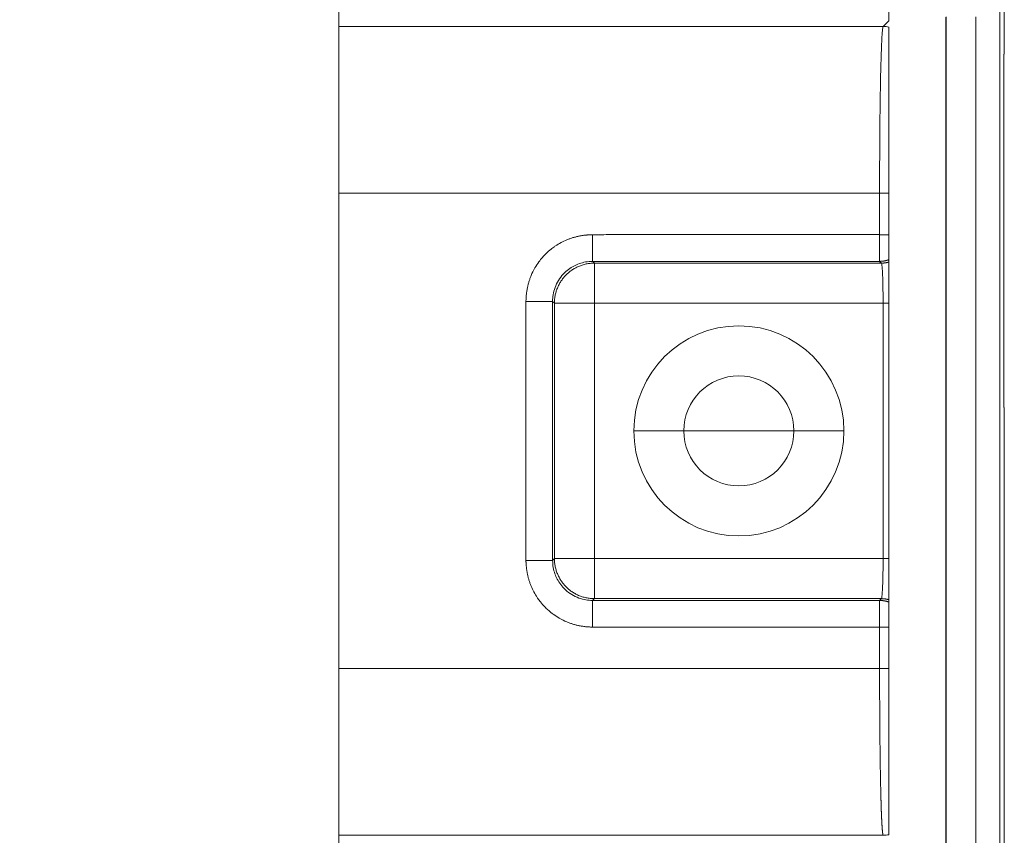
# Model space of a CAD drawing. Units: millimetres. Extents: x -5991 to 0, y 0 to 4236.
# Drawn here: x -4536 to -4507, y 3024 to 3048 of the extents above; entities that cross this region are included whole.
import ezdxf

# ---------------------------------------------------------------- set-up
doc = ezdxf.new("R2010")
doc.units = ezdxf.units.MM
doc.layers.add('Cotas', color=7, linetype='Continuous', lineweight=0, true_color=0x5e5e5e)
doc.layers.add('Make2D$Visible$Curves', color=7, linetype='Continuous', lineweight=0, true_color=0x000000)
doc.styles.add('Calibri Regular', font='calibri.ttf')
doc.dimstyles.new('Arial chica', dxfattribs={"dimscale": 5, "dimtxt": 3, "dimasz": 3, "dimexe": 0.5, "dimexo": 0.5, "dimgap": 1, "dimtad": 1, "dimtoh": 1, "dimdec": 1, "dimzin": 1, "dimdsep": 46, "dimtxsty": 'Calibri Regular', "dimcen": 0.5, "dimazin": 1, "dimtfac": 1, "dimtdec": 4, "dimtix": 1, "dimtofl": 0, "dimtmove": 1, "dimatfit": 3, "dimfxl": 1, "dimtolj": 1, "dimtzin": 1, "dimarcsym": 0})

# ---------------------------------------------------------------- blocks, each defined once
blk = doc.blocks.new('*D2')
at = {"layer": 'Cotas', "color": 0, "lineweight": -2}
for p, q in [((-4529.401, 3223.888), (-4809.401, 3223.888)), ((-4806.901, 3208.888), (-4806.901, 2238.888)), ((-4529.401, 2223.888), (-4809.401, 2223.888))]:
    blk.add_line(p, q, dxfattribs=at)
at = {"layer": 'Cotas', "color": 0}
for points in [[(-4804.401, 3208.888), (-4809.401, 3208.888), (-4806.901, 3223.888)], [(-4809.401, 2238.888), (-4804.401, 2238.888), (-4806.901, 2223.888)]]:
    blk.add_solid(points, dxfattribs=at)
at = {"layer": 'Defpoints', "color": 0}
for p in [(-4526.901, 3223.888), (-4806.901, 2223.888), (-4526.901, 2223.888)]:
    blk.add_point(p, dxfattribs=at)
at = {"layer": 'Cotas', "color": 0, "insert": (-4840.089, 2723.888), "char_height": 55, "attachment_point": 5, "rotation": 90, "style": 'Calibri Regular'}
blk.add_mtext('\\A1;1000.0', dxfattribs=at)

msp = doc.modelspace()

# ---------------------------------------------------------------- linework, layer by layer
at = {"layer": 'Make2D$Visible$Curves', "linetype": 'Continuous'}
for p, q in [((-4506.94, 3150.584), (-4506.94, 3047.193)), ((-4507.077, 3050.914), (-4507.077, 3020.862)), ((-4526.901, 3049.121), (-4526.901, 3048.015)), ((-4510.401, 3048.187), (-4510.401, 3048.818)), ((-4508.696, 3048.293), (-4508.696, 3023.483)), ((-4508.682, 3023.469), (-4508.682, 3048.307)), ((-4507.791, 3023.469), (-4507.791, 3048.307)), ((-4526.901, 3048.015), (-4526.901, 3043.017)), ((-4526.901, 3048.015), (-4510.573, 3048.015)), ((-4506.954, 3047.188), (-4506.954, 3036.589)), ((-4510.68, 3043.017), (-4526.901, 3043.017)), ((-4526.901, 3028.759), (-4526.901, 3043.017)), ((-4510.401, 3043.017), (-4510.401, 3041.772)), ((-4519.286, 3041.772), (-4519.286, 3040.972)), ((-4510.686, 3041.772), (-4510.401, 3041.772)), ((-4510.68, 3040.972), (-4510.68, 3041.777)), ((-4510.401, 3041.772), (-4510.401, 3041.023)), ((-4510.68, 3040.972), (-4519.286, 3040.972)), ((-4519.232, 3040.919), (-4519.232, 3039.719)), ((-4510.627, 3040.919), (-4510.68, 3040.972)), ((-4520.485, 3039.773), (-4521.285, 3039.773)), ((-4521.285, 3032.003), (-4521.285, 3039.773)), ((-4520.432, 3039.719), (-4520.485, 3039.773)), ((-4520.485, 3039.773), (-4520.485, 3032.003)), ((-4519.232, 3039.719), (-4520.432, 3039.719)), ((-4510.576, 3039.719), (-4519.232, 3039.719)), ((-4519.232, 3039.719), (-4519.232, 3032.057)), ((-4510.576, 3032.057), (-4510.576, 3039.719)), ((-4510.401, 3039.719), (-4510.576, 3039.719)), ((-4510.401, 3039.719), (-4510.401, 3032.057)), ((-4506.94, 3036.584), (-4506.94, 2993.076)), ((-4518.051, 3035.888), (-4516.551, 3035.888)), ((-4516.551, 3035.888), (-4513.251, 3035.888)), ((-4511.751, 3035.888), (-4513.251, 3035.888)), ((-4521.285, 3032.003), (-4520.485, 3032.003)), ((-4520.432, 3032.057), (-4519.232, 3032.057)), ((-4519.232, 3032.057), (-4510.576, 3032.057)), ((-4519.232, 3032.057), (-4519.232, 3030.857)), ((-4510.576, 3032.057), (-4510.401, 3032.057)), ((-4519.232, 3030.857), (-4519.286, 3030.804)), ((-4519.286, 3030.804), (-4519.286, 3030.004)), ((-4510.627, 3030.857), (-4519.232, 3030.857)), ((-4510.68, 3030.804), (-4510.627, 3030.857)), ((-4510.68, 3030.004), (-4510.68, 3030.804)), ((-4510.401, 3030.825), (-4510.401, 3030.753)), ((-4510.401, 3030.753), (-4510.401, 3030.004)), ((-4510.68, 3030.004), (-4519.286, 3030.004)), ((-4510.401, 3030.004), (-4510.68, 3030.004)), ((-4510.68, 3028.759), (-4510.68, 3030.004)), ((-4510.401, 3030.004), (-4510.401, 3028.759)), ((-4526.901, 3028.759), (-4510.68, 3028.759)), ((-4526.901, 3028.759), (-4526.901, 3023.76)), ((-4526.901, 3023.76), (-4526.901, 3022.655)), ((-4510.573, 3023.76), (-4526.901, 3023.76))]:
    msp.add_line(p, q, dxfattribs=at)
for radius, start, end in [(3.15, 90, 180), (3.15, 0, 90), (1.65, 90, 180), (1.65, 0, 90), (3.15, 180, 270), (1.65, 180, 270), (1.65, 270, 0), (3.15, 270, 0)]:
    msp.add_arc((-4514.901, 3035.888), radius, start, end, dxfattribs=at)
for points, degree in [([(-4510.401, 3048.187), (-4510.459, 3048.13), (-4510.516, 3048.073), (-4510.573, 3048.015)], 3), ([(-4510.573, 3048.015), (-4510.515, 3048.015), (-4510.458, 3048.009), (-4510.401, 3047.997)], 3), ([(-4506.94, 3047.193), (-4506.945, 3047.191), (-4506.949, 3047.189), (-4506.954, 3047.187)], 3), ([(-4510.686, 3041.777), (-4510.683, 3042.397), (-4510.68, 3043.017)], 2), ([(-4519.286, 3041.772), (-4514.986, 3041.775), (-4510.686, 3041.777)], 2), ([(-4510.401, 3040.951), (-4510.401, 3040.974), (-4510.401, 3040.998), (-4510.401, 3041.023)], 3), ([(-4519.232, 3040.919), (-4519.25, 3040.936), (-4519.268, 3040.954), (-4519.286, 3040.972)], 3), ([(-4519.232, 3040.919), (-4514.929, 3040.919), (-4510.627, 3040.919)], 2), ([(-4520.432, 3032.057), (-4520.432, 3035.888), (-4520.432, 3039.719)], 2), ([(-4506.954, 3036.589), (-4506.949, 3036.587), (-4506.945, 3036.585), (-4506.94, 3036.583)], 3), ([(-4520.432, 3032.057), (-4520.45, 3032.039), (-4520.468, 3032.021), (-4520.485, 3032.003)], 3), ([(-4519.286, 3030.804), (-4514.983, 3030.804), (-4510.68, 3030.804)], 2), ([(-4510.401, 3023.779), (-4510.458, 3023.767), (-4510.515, 3023.76), (-4510.573, 3023.76)], 3)]:
    msp.add_open_spline(points, degree=degree, dxfattribs=at)
for points, knots in [([(-4510.573, 3048.015), (-4510.578, 3048.01), (-4510.582, 3047.992), (-4510.591, 3047.934), (-4510.595, 3047.893), (-4510.604, 3047.792), (-4510.608, 3047.731), (-4510.615, 3047.592), (-4510.619, 3047.514), (-4510.626, 3047.342), (-4510.63, 3047.248), (-4510.636, 3047.048), (-4510.639, 3046.942), (-4510.645, 3046.72), (-4510.648, 3046.604), (-4510.653, 3046.364), (-4510.655, 3046.241), (-4510.659, 3045.988), (-4510.661, 3045.859), (-4510.665, 3045.598), (-4510.667, 3045.466), (-4510.67, 3045.2), (-4510.671, 3045.066), (-4510.673, 3044.799), (-4510.675, 3044.665), (-4510.676, 3044.4), (-4510.677, 3044.268), (-4510.678, 3044.008), (-4510.679, 3043.879), (-4510.68, 3043.498), (-4510.68, 3043.252), (-4510.68, 3043.017)], [0, 0, 0, 0, 0.0625, 0.0625, 0.125, 0.125, 0.1875, 0.1875, 0.25, 0.25, 0.3125, 0.3125, 0.375, 0.375, 0.4375, 0.4375, 0.5, 0.5, 0.5625, 0.5625, 0.625, 0.625, 0.6875, 0.6875, 0.75, 0.75, 0.8125, 0.8125, 0.875, 0.875, 1, 1, 1, 1]), ([(-4510.401, 3047.996), (-4510.401, 3047.991), (-4510.401, 3047.978), (-4510.401, 3047.938), (-4510.401, 3047.882), (-4510.401, 3047.796), (-4510.401, 3047.733), (-4510.401, 3047.72), (-4510.401, 3047.693), (-4510.401, 3047.679), (-4510.401, 3047.635), (-4510.401, 3047.604), (-4510.401, 3047.507), (-4510.401, 3047.364), (-4510.401, 3047.195), (-4510.401, 3047.058), (-4510.401, 3046.987), (-4510.401, 3046.912), (-4510.401, 3046.862), (-4510.401, 3046.836), (-4510.401, 3046.706), (-4510.401, 3046.597), (-4510.401, 3046.368), (-4510.401, 3046.129), (-4510.401, 3045.871), (-4510.401, 3045.703), (-4510.401, 3045.669), (-4510.401, 3045.601), (-4510.401, 3045.566), (-4510.401, 3045.462), (-4510.401, 3045.392), (-4510.401, 3045.18), (-4510.401, 3044.892), (-4510.401, 3044.592), (-4510.401, 3044.363), (-4510.401, 3044.247), (-4510.401, 3044.13), (-4510.401, 3044.051), (-4510.401, 3044.012), (-4510.401, 3043.815), (-4510.401, 3043.498), (-4510.401, 3043.178), (-4510.401, 3043.017)], [0, 0, 0, 0, 0.0625, 0.0625, 0.125, 0.1875, 0.1875, 0.203125, 0.203125, 0.21875, 0.21875, 0.25, 0.25, 0.3125, 0.375, 0.375, 0.40625, 0.421875, 0.421875, 0.4375, 0.4375, 0.5, 0.5, 0.5625, 0.625, 0.625, 0.640625, 0.640625, 0.65625, 0.65625, 0.6875, 0.6875, 0.75, 0.8125, 0.8125, 0.84375, 0.859375, 0.859375, 0.875, 0.875, 0.9375, 1, 1, 1, 1]), ([(-4510.401, 3043.017), (-4510.446, 3043.017), (-4510.492, 3043.017), (-4510.585, 3043.017), (-4510.633, 3043.017), (-4510.68, 3043.017)], [0, 0, 0, 0, 0.5, 0.5, 1, 1, 1, 1]), ([(-4519.286, 3041.772), (-4519.295, 3041.772), (-4519.312, 3041.771), (-4519.34, 3041.77), (-4519.369, 3041.769), (-4519.399, 3041.767), (-4519.43, 3041.765), (-4519.463, 3041.762), (-4519.497, 3041.759), (-4519.533, 3041.755), (-4519.569, 3041.75), (-4519.607, 3041.744), (-4519.647, 3041.737), (-4519.705, 3041.726), (-4519.781, 3041.709), (-4519.875, 3041.683), (-4519.967, 3041.653), (-4520.087, 3041.606), (-4520.234, 3041.537), (-4520.356, 3041.463), (-4520.436, 3041.408), (-4520.483, 3041.374), (-4520.545, 3041.326), (-4520.62, 3041.263), (-4520.704, 3041.184), (-4520.801, 3041.081), (-4520.91, 3040.945), (-4521.028, 3040.764), (-4521.112, 3040.594), (-4521.166, 3040.454), (-4521.197, 3040.362), (-4521.223, 3040.268), (-4521.241, 3040.186), (-4521.253, 3040.118), (-4521.262, 3040.063), (-4521.269, 3040.01), (-4521.275, 3039.959), (-4521.279, 3039.91), (-4521.282, 3039.862), (-4521.284, 3039.817), (-4521.285, 3039.787), (-4521.285, 3039.773)], [0, 0, 0, 0, 0.008315, 0.017066, 0.026252, 0.035875, 0.045934, 0.056429, 0.067361, 0.078728, 0.090531, 0.102769, 0.115443, 0.12855, 0.159408, 0.190267, 0.221132, 0.252005, 0.313831, 0.375643, 0.387988, 0.406597, 0.431471, 0.462612, 0.500021, 0.542292, 0.597716, 0.66629, 0.747994, 0.77887, 0.809739, 0.840601, 0.871457, 0.889686, 0.907297, 0.92429, 0.940666, 0.956424, 0.971566, 0.986091, 1, 1, 1, 1]), ([(-4520.485, 3039.773), (-4520.486, 3039.84), (-4520.474, 3039.979), (-4520.418, 3040.193), (-4520.316, 3040.403), (-4520.177, 3040.587), (-4520.018, 3040.731), (-4519.854, 3040.835), (-4519.683, 3040.91), (-4519.493, 3040.96), (-4519.358, 3040.972), (-4519.286, 3040.972)], [0, 0, 0, 0, 0.106481, 0.222578, 0.349593, 0.475479, 0.588845, 0.689142, 0.784868, 0.885291, 1, 1, 1, 1]), ([(-4510.627, 3040.919), (-4510.623, 3040.916), (-4510.616, 3040.895), (-4510.605, 3040.809), (-4510.594, 3040.657), (-4510.585, 3040.423), (-4510.577, 3040.103), (-4510.576, 3039.851), (-4510.576, 3039.719)], [0, 0, 0, 0, 0.13088, 0.267794, 0.42272, 0.594664, 0.785226, 1, 1, 1, 1]), ([(-4510.401, 3040.951), (-4510.401, 3040.948), (-4510.401, 3040.938), (-4510.401, 3040.912), (-4510.401, 3040.901), (-4510.401, 3040.876), (-4510.401, 3040.862), (-4510.401, 3040.814), (-4510.401, 3040.775), (-4510.401, 3040.708), (-4510.401, 3040.683), (-4510.401, 3040.632), (-4510.401, 3040.605), (-4510.401, 3040.52), (-4510.401, 3040.459), (-4510.401, 3040.376), (-4510.401, 3040.359), (-4510.401, 3040.325), (-4510.401, 3040.307), (-4510.401, 3040.254), (-4510.401, 3040.219), (-4510.401, 3040.109), (-4510.401, 3040.034), (-4510.401, 3039.936), (-4510.401, 3039.917), (-4510.401, 3039.877), (-4510.401, 3039.858), (-4510.401, 3039.799), (-4510.401, 3039.759), (-4510.401, 3039.719)], [0, 0, 0, 0, 0.125, 0.125, 0.1875, 0.1875, 0.25, 0.25, 0.375, 0.375, 0.4375, 0.4375, 0.5, 0.5, 0.625, 0.625, 0.65625, 0.65625, 0.6875, 0.6875, 0.75, 0.75, 0.875, 0.875, 0.90625, 0.90625, 0.9375, 0.9375, 1, 1, 1, 1]), ([(-4521.285, 3032.003), (-4521.285, 3031.994), (-4521.285, 3031.977), (-4521.284, 3031.949), (-4521.282, 3031.92), (-4521.281, 3031.89), (-4521.278, 3031.859), (-4521.276, 3031.826), (-4521.272, 3031.792), (-4521.268, 3031.756), (-4521.263, 3031.72), (-4521.257, 3031.682), (-4521.251, 3031.642), (-4521.24, 3031.584), (-4521.222, 3031.508), (-4521.197, 3031.414), (-4521.166, 3031.322), (-4521.12, 3031.202), (-4521.05, 3031.055), (-4520.977, 3030.933), (-4520.922, 3030.853), (-4520.887, 3030.806), (-4520.84, 3030.744), (-4520.777, 3030.669), (-4520.697, 3030.585), (-4520.594, 3030.488), (-4520.458, 3030.379), (-4520.277, 3030.261), (-4520.107, 3030.177), (-4519.967, 3030.123), (-4519.875, 3030.092), (-4519.781, 3030.066), (-4519.7, 3030.048), (-4519.631, 3030.036), (-4519.576, 3030.027), (-4519.524, 3030.02), (-4519.472, 3030.014), (-4519.423, 3030.01), (-4519.376, 3030.007), (-4519.33, 3030.005), (-4519.3, 3030.004), (-4519.286, 3030.004)], [0, 0, 0, 0, 0.008315, 0.017066, 0.026252, 0.035875, 0.045934, 0.056429, 0.067361, 0.078728, 0.090531, 0.102769, 0.115443, 0.12855, 0.159408, 0.190267, 0.221132, 0.252005, 0.313831, 0.375643, 0.387988, 0.406597, 0.431471, 0.462612, 0.500021, 0.542292, 0.597716, 0.66629, 0.747994, 0.77887, 0.809739, 0.840601, 0.871457, 0.889686, 0.907297, 0.92429, 0.940666, 0.956424, 0.971566, 0.986091, 1, 1, 1, 1]), ([(-4519.286, 3030.804), (-4519.353, 3030.804), (-4519.493, 3030.815), (-4519.706, 3030.871), (-4519.916, 3030.973), (-4520.1, 3031.112), (-4520.244, 3031.271), (-4520.348, 3031.436), (-4520.423, 3031.607), (-4520.473, 3031.796), (-4520.486, 3031.931), (-4520.485, 3032.003)], [0, 0, 0, 0, 0.106481, 0.222578, 0.349593, 0.475479, 0.588845, 0.689142, 0.784868, 0.885291, 1, 1, 1, 1]), ([(-4510.576, 3032.057), (-4510.576, 3031.991), (-4510.576, 3031.855), (-4510.578, 3031.646), (-4510.583, 3031.439), (-4510.589, 3031.255), (-4510.595, 3031.111), (-4510.602, 3031.005), (-4510.61, 3030.928), (-4510.618, 3030.874), (-4510.623, 3030.859), (-4510.627, 3030.857)], [0, 0, 0, 0, 0.106007, 0.221471, 0.347964, 0.47409, 0.588166, 0.68903, 0.785065, 0.885536, 1, 1, 1, 1]), ([(-4510.401, 3032.057), (-4510.401, 3031.977), (-4510.401, 3031.899), (-4510.401, 3031.783), (-4510.401, 3031.745), (-4510.401, 3031.669), (-4510.401, 3031.631), (-4510.401, 3031.521), (-4510.401, 3031.451), (-4510.401, 3031.352), (-4510.401, 3031.32), (-4510.401, 3031.258), (-4510.401, 3031.228), (-4510.401, 3031.143), (-4510.401, 3031.092), (-4510.401, 3031.024), (-4510.401, 3031.003), (-4510.401, 3030.964), (-4510.401, 3030.946), (-4510.401, 3030.899), (-4510.401, 3030.874), (-4510.401, 3030.847), (-4510.401, 3030.84), (-4510.401, 3030.829), (-4510.401, 3030.826), (-4510.401, 3030.825)], [0, 0, 0, 0, 0.125, 0.125, 0.1875, 0.1875, 0.25, 0.25, 0.375, 0.375, 0.4375, 0.4375, 0.5, 0.5, 0.625, 0.625, 0.6875, 0.6875, 0.75, 0.75, 0.875, 0.875, 0.9375, 0.9375, 1, 1, 1, 1]), ([(-4510.68, 3028.759), (-4510.633, 3028.759), (-4510.585, 3028.759), (-4510.492, 3028.759), (-4510.446, 3028.759), (-4510.401, 3028.759)], [0, 0, 0, 0, 0.5, 0.5, 1, 1, 1, 1]), ([(-4510.68, 3028.759), (-4510.68, 3028.747), (-4510.68, 3028.724), (-4510.68, 3028.688), (-4510.68, 3028.653), (-4510.68, 3028.617), (-4510.68, 3028.582), (-4510.68, 3028.546), (-4510.68, 3028.51), (-4510.68, 3028.474), (-4510.68, 3028.437), (-4510.68, 3028.401), (-4510.68, 3028.364), (-4510.68, 3028.327), (-4510.68, 3028.291), (-4510.68, 3028.253), (-4510.68, 3028.216), (-4510.68, 3028.179), (-4510.68, 3028.142), (-4510.679, 3028.104), (-4510.679, 3028.067), (-4510.679, 3028.029), (-4510.679, 3027.991), (-4510.679, 3027.953), (-4510.679, 3027.915), (-4510.679, 3027.877), (-4510.679, 3027.838), (-4510.678, 3027.8), (-4510.678, 3027.761), (-4510.678, 3027.723), (-4510.678, 3027.684), (-4510.678, 3027.645), (-4510.678, 3027.606), (-4510.677, 3027.567), (-4510.677, 3027.528), (-4510.677, 3027.489), (-4510.677, 3027.45), (-4510.676, 3027.411), (-4510.676, 3027.371), (-4510.676, 3027.332), (-4510.676, 3027.292), (-4510.675, 3027.253), (-4510.675, 3027.213), (-4510.675, 3027.174), (-4510.675, 3027.134), (-4510.674, 3027.094), (-4510.674, 3027.055), (-4510.674, 3027.015), (-4510.673, 3026.975), (-4510.673, 3026.935), (-4510.673, 3026.896), (-4510.672, 3026.856), (-4510.672, 3026.816), (-4510.672, 3026.776), (-4510.671, 3026.736), (-4510.671, 3026.697), (-4510.671, 3026.657), (-4510.67, 3026.617), (-4510.67, 3026.577), (-4510.669, 3026.537), (-4510.669, 3026.498), (-4510.668, 3026.458), (-4510.668, 3026.418), (-4510.668, 3026.379), (-4510.667, 3026.339), (-4510.667, 3026.3), (-4510.666, 3026.26), (-4510.666, 3026.221), (-4510.665, 3026.182), (-4510.665, 3026.142), (-4510.664, 3026.103), (-4510.664, 3026.064), (-4510.663, 3026.025), (-4510.662, 3025.986), (-4510.662, 3025.948), (-4510.661, 3025.909), (-4510.661, 3025.871), (-4510.66, 3025.832), (-4510.659, 3025.794), (-4510.659, 3025.756), (-4510.658, 3025.718), (-4510.658, 3025.68), (-4510.657, 3025.642), (-4510.656, 3025.605), (-4510.656, 3025.568), (-4510.655, 3025.53), (-4510.654, 3025.494), (-4510.654, 3025.457), (-4510.653, 3025.42), (-4510.652, 3025.384), (-4510.651, 3025.348), (-4510.651, 3025.312), (-4510.65, 3025.276), (-4510.649, 3025.24), (-4510.648, 3025.205), (-4510.648, 3025.17), (-4510.647, 3025.135), (-4510.646, 3025.101), (-4510.645, 3025.066), (-4510.644, 3025.032), (-4510.643, 3024.999), (-4510.643, 3024.965), (-4510.642, 3024.932), (-4510.641, 3024.899), (-4510.64, 3024.867), (-4510.639, 3024.834), (-4510.638, 3024.803), (-4510.637, 3024.771), (-4510.636, 3024.74), (-4510.635, 3024.709), (-4510.634, 3024.678), (-4510.633, 3024.648), (-4510.633, 3024.618), (-4510.632, 3024.589), (-4510.631, 3024.56), (-4510.63, 3024.531), (-4510.629, 3024.503), (-4510.628, 3024.475), (-4510.627, 3024.447), (-4510.625, 3024.42), (-4510.624, 3024.394), (-4510.623, 3024.367), (-4510.622, 3024.342), (-4510.621, 3024.316), (-4510.62, 3024.291), (-4510.619, 3024.267), (-4510.618, 3024.243), (-4510.617, 3024.22), (-4510.616, 3024.197), (-4510.615, 3024.174), (-4510.613, 3024.152), (-4510.612, 3024.131), (-4510.611, 3024.11), (-4510.61, 3024.09), (-4510.609, 3024.07), (-4510.608, 3024.05), (-4510.606, 3024.032), (-4510.605, 3024.013), (-4510.604, 3023.996), (-4510.603, 3023.979), (-4510.602, 3023.962), (-4510.6, 3023.946), (-4510.599, 3023.931), (-4510.598, 3023.916), (-4510.597, 3023.902), (-4510.595, 3023.889), (-4510.594, 3023.876), (-4510.593, 3023.864), (-4510.592, 3023.852), (-4510.59, 3023.841), (-4510.589, 3023.831), (-4510.588, 3023.821), (-4510.587, 3023.812), (-4510.585, 3023.804), (-4510.584, 3023.796), (-4510.583, 3023.789), (-4510.581, 3023.783), (-4510.58, 3023.777), (-4510.579, 3023.773), (-4510.577, 3023.768), (-4510.576, 3023.765), (-4510.575, 3023.762), (-4510.574, 3023.761), (-4510.573, 3023.76)], [0, 0, 0, 0, 0.004544, 0.009109, 0.013694, 0.018301, 0.022928, 0.027576, 0.032245, 0.036935, 0.041645, 0.046377, 0.051129, 0.055902, 0.060696, 0.065511, 0.070346, 0.075203, 0.08008, 0.084978, 0.089897, 0.094837, 0.099798, 0.104779, 0.109782, 0.114805, 0.119849, 0.124914, 0.13, 0.135106, 0.140234, 0.145382, 0.150551, 0.155741, 0.160951, 0.166183, 0.171436, 0.176709, 0.182003, 0.187318, 0.192654, 0.19801, 0.203388, 0.208786, 0.214205, 0.219645, 0.225106, 0.230588, 0.23609, 0.241614, 0.247158, 0.252723, 0.258309, 0.263916, 0.269543, 0.275192, 0.280861, 0.286551, 0.292262, 0.297994, 0.303746, 0.30952, 0.315314, 0.321129, 0.326965, 0.332822, 0.3387, 0.344598, 0.350517, 0.356458, 0.362419, 0.368401, 0.374403, 0.380427, 0.386471, 0.392537, 0.398623, 0.40473, 0.410857, 0.417006, 0.423175, 0.429366, 0.435577, 0.441809, 0.448062, 0.454335, 0.46063, 0.466945, 0.473281, 0.479639, 0.486016, 0.492415, 0.498835, 0.505275, 0.511736, 0.518219, 0.524721, 0.531245, 0.53779, 0.544355, 0.550942, 0.557549, 0.564177, 0.570826, 0.577495, 0.584186, 0.590897, 0.59763, 0.604383, 0.611157, 0.617951, 0.624767, 0.631603, 0.638461, 0.645339, 0.652238, 0.659158, 0.666098, 0.67306, 0.680042, 0.687045, 0.694069, 0.701114, 0.70818, 0.715266, 0.722374, 0.729502, 0.736651, 0.743821, 0.751012, 0.758223, 0.765456, 0.772709, 0.779983, 0.787278, 0.794594, 0.801931, 0.809288, 0.816667, 0.824066, 0.831486, 0.838927, 0.846389, 0.853871, 0.861375, 0.868899, 0.876444, 0.88401, 0.891597, 0.899204, 0.906833, 0.914482, 0.922152, 0.929843, 0.937555, 0.945288, 0.953041, 0.960816, 0.968611, 0.976427, 0.984264, 0.992121, 1, 1, 1, 1]), ([(-4510.401, 3028.759), (-4510.401, 3028.598), (-4510.401, 3028.439), (-4510.401, 3028.122), (-4510.401, 3027.807), (-4510.401, 3027.498), (-4510.401, 3027.306), (-4510.401, 3027.268), (-4510.401, 3027.191), (-4510.401, 3027.153), (-4510.401, 3027.039), (-4510.401, 3026.964), (-4510.401, 3026.742), (-4510.401, 3026.453), (-4510.401, 3026.179), (-4510.401, 3025.978), (-4510.401, 3025.879), (-4510.401, 3025.782), (-4510.401, 3025.718), (-4510.401, 3025.686), (-4510.401, 3025.529), (-4510.401, 3025.289), (-4510.401, 3024.963), (-4510.401, 3024.768), (-4510.401, 3024.653), (-4510.401, 3024.63), (-4510.401, 3024.586), (-4510.401, 3024.564), (-4510.401, 3024.5), (-4510.401, 3024.459), (-4510.401, 3024.341), (-4510.401, 3024.198), (-4510.401, 3024.083), (-4510.401, 3024.007), (-4510.401, 3023.972), (-4510.401, 3023.941), (-4510.401, 3023.921), (-4510.401, 3023.912), (-4510.401, 3023.867), (-4510.401, 3023.81), (-4510.401, 3023.784), (-4510.401, 3023.779)], [0, 0, 0, 0, 0.0625, 0.0625, 0.125, 0.1875, 0.1875, 0.203125, 0.203125, 0.21875, 0.21875, 0.25, 0.25, 0.3125, 0.375, 0.375, 0.40625, 0.421875, 0.421875, 0.4375, 0.4375, 0.5, 0.5625, 0.625, 0.625, 0.640625, 0.640625, 0.65625, 0.65625, 0.6875, 0.6875, 0.75, 0.8125, 0.8125, 0.84375, 0.859375, 0.859375, 0.875, 0.875, 0.9375, 1, 1, 1, 1])]:
    msp.add_open_spline(points, degree=3, knots=knots, dxfattribs=at)
for points, weights in [([(-4510.68, 3040.972), (-4510.536, 3040.972), (-4510.401, 3041.023)], [0.853553415604, 0.853579745352, 0.881323941726]), ([(-4510.627, 3040.919), (-4510.512, 3040.919), (-4510.401, 3040.951)], [0.853553432789, 0.853580722737, 0.871257563549]), ([(-4510.401, 3030.753), (-4510.536, 3030.803), (-4510.68, 3030.804)], [0.881323941719, 0.853579765187, 0.853553415642]), ([(-4510.401, 3030.825), (-4510.512, 3030.857), (-4510.627, 3030.857)], [0.871258021138, 0.85357444955, 0.853553415642])]:
    msp.add_rational_spline(points, weights, degree=2, dxfattribs=at)
for points, weights, knots in [([(-4519.232, 3040.919), (-4519.729, 3040.918), (-4520.08, 3040.567), (-4520.431, 3040.216), (-4520.432, 3039.719)], [0.853553415642, 0.853613957188, 1, 0.853613957178, 0.853553415642], [0.785723, 0.785723, 0.785723, 1.570796, 1.570796, 2.35587, 2.35587, 2.35587]), ([(-4520.432, 3032.057), (-4520.431, 3031.56), (-4520.08, 3031.209), (-4519.729, 3030.858), (-4519.232, 3030.857)], [0.853553396859, 0.85358368169, 1, 0.853613957183, 0.853553415642], [0.785561, 0.785561, 0.785561, 1.570796, 1.570796, 2.35587, 2.35587, 2.35587])]:
    msp.add_rational_spline(points, weights, degree=2, knots=knots, dxfattribs=at)

# ---------------------------------------------------------------- dimensions: what is measured, and where the dimension line sits
at = {"layer": 'Cotas'}
dim = msp.add_linear_dim(base=(-4806.901, 2223.888), p1=(-4526.901, 3223.888), p2=(-4526.901, 2223.888), angle=90, dimstyle='Arial chica', override={"dimscale": 5, "dimtxt": 11, "dimasz": 3, "dimexe": 0.5, "dimexo": 0.5, "dimgap": 1, "dimtad": 1, "dimtih": 0, "dimdec": 1, "dimzin": 1, "dimtxsty": 'Calibri Regular', "dimsah": 0, "dimcen": 0.5, "dimadec": 2, "dimazin": 1, "dimtix": 0, "dimtmove": 0, "dimtzin": 1}, dxfattribs=at)
dim.commit()
dim.dimension.update_dxf_attribs({"geometry": '*D2', "text_midpoint": (-4840.089, 2723.888)})

doc.saveas('drawing.dxf')
